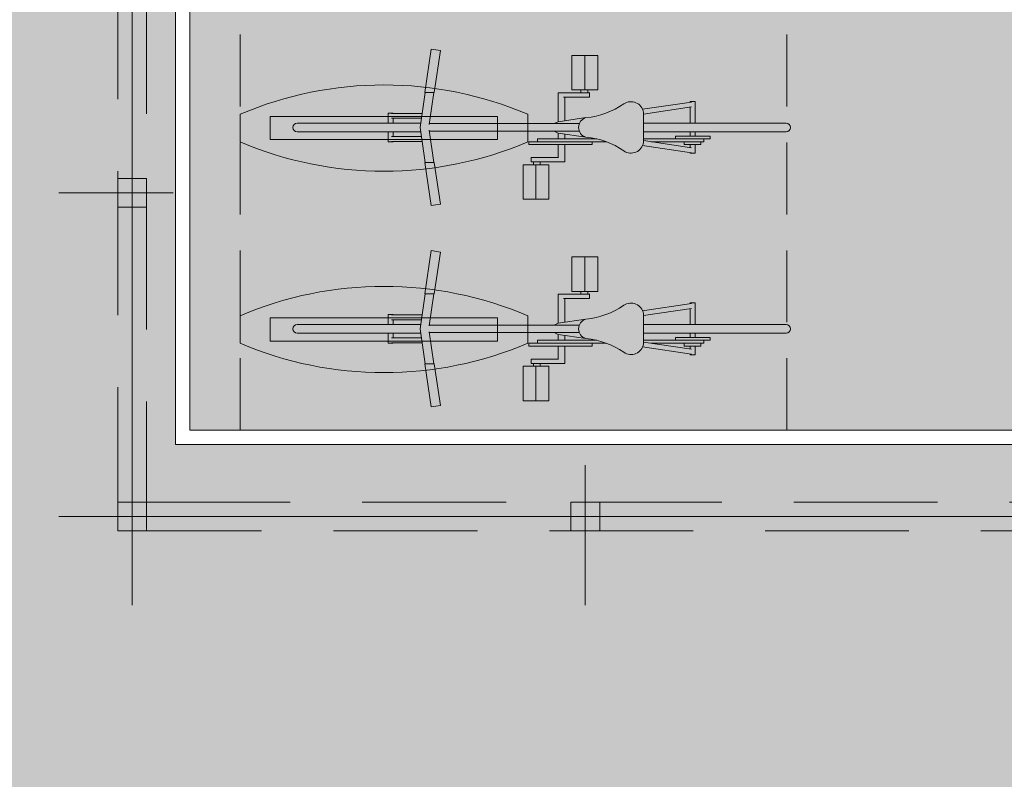
# Model space of a CAD drawing. Extents: x -165 to 148, y -74 to 74.
# Drawn here: x -98 to -94, y -29 to -27 of the extents above; entities that cross this region are included whole.
import ezdxf

# ---------------------------------------------------------------- set-up
doc = ezdxf.new("R2010")
doc.units = 0
doc.header["$MEASUREMENT"] = 0
doc.linetypes.add('EARKOVANA', pattern=[0.75, 0.5, -0.25])
doc.linetypes.add('HIDDEN', pattern=[0.375, 0.25, -0.125])
for name, color, linetype, lineweight, plot in [('14_SVAHY', 7, 'Continuous', 0, False), ('9_SVODIDLA', 7, 'Continuous', 0, False), ('_', 7, 'Continuous', 0, False), ('NABYTEK_A_ZAOIZENI', 7, 'Continuous', 0, False)]:
    doc.layers.add(name, color=color, linetype=linetype, lineweight=lineweight, plot=plot)

# ---------------------------------------------------------------- blocks, each defined once
blk = doc.blocks.new('FILL_9592')
at = {"layer": '_', "linetype": 'Continuous'}
h = blk.add_hatch(color=254, dxfattribs=at)
h.paths.add_polyline_path([(-120.1016, -37.3684), (-116.3874, -16.5539), (-116.3628, -16.423), (-116.331, -16.3146), (-116.2859, -16.2096), (-116.2403, -16.1289), (-116.1749, -16.0377), (-116.1011, -15.9568), (-116.0134, -15.881), (-115.9206, -15.8185), (-115.8159, -15.765), (-115.7279, -15.7318), (-115.6166, -15.7033), (-115.4856, -15.6874), (-115.3995, -15.6861), (-97.5893, -15.6373), (-97.387, -15.6728), (-97.2739, -15.7313), (-97.1672, -15.8256), (-97.075, -15.9729), (-97.0427, -16.077), (-97.0315, -16.1829), (-97.0305, -16.3239), (-97.0315, -16.5015), (-97.0315, -16.7683), (-97.0315, -17.1978), (-97.0315, -28.11), (-91.0315, -28.11), (-91.0315, -16.1678), (-91.0132, -16.0271), (-90.9448, -15.8713), (-90.8522, -15.7615), (-90.7111, -15.668), (-90.5689, -15.6248), (-90.3599, -15.6175), (-90.4447, -16.4913), (-90.2721, -30.51), (-90.0746, -30.3093), (-90.2586, -34.9703)], flags=0)
h.paths.add_polyline_path([(-117.4485, -28.3121), (-117.0558, -28.5535), (-118.2125, -30.1811), (-117.7774, -30.5387), (-116.2049, -28.4729), (-116.6232, -28.1401), (-115.8108, -26.8782), (-116.2259, -26.6036)], flags=0)
blk = doc.blocks.new('FILL_9597')
at = {"layer": '_', "linetype": 'Continuous'}
h = blk.add_hatch(color=21, dxfattribs=at)
h.paths.add_polyline_path([(-95.8065, -27.662), (-95.8065, -27.7579, -0.204095), (-96.8065, -27.7579), (-96.8065, -27.662, -0.204095)], flags=0)
h.paths.add_polyline_path([(-96.7015, -27.6699), (-96.7015, -27.75), (-95.9115, -27.75), (-95.9115, -27.6699)], flags=0)
blk = doc.blocks.new('FILL_9598')
at = {"layer": '_', "linetype": 'Continuous'}
h = blk.add_hatch(color=21, dxfattribs=at)
h.paths.add_polyline_path([(-95.8065, -26.962), (-95.8065, -27.0579, -0.204095), (-96.8065, -27.0579), (-96.8065, -26.962, -0.204095)], flags=0)
h.paths.add_polyline_path([(-96.7015, -26.9699), (-96.7015, -27.05), (-95.9115, -27.05), (-95.9115, -26.9699)], flags=0)
blk = doc.blocks.new('FILL_9757')
at = {"layer": '_', "linetype": 'Continuous'}
h = blk.add_hatch(dxfattribs=at)
h.set_pattern_fill('CIHLOVA_DLA_BA_-_NA_V__KU', color=30, scale=0.09, style=0)
h.set_pattern_definition([(0, (0, 0), (0, 0.54), [0.36, -0.18]), (0, (-0.09, 0.09), (0, 0.54), [0.36, -0.18]), (0, (-0.18, 0.18), (0, 0.54), [0.36, -0.18]), (0, (-0.27, 0.27), (0, 0.54), [0.36, -0.18]), (0, (-0.36, 0.36), (0, 0.54), [0.36, -0.18]), (0, (-0.45, 0.45), (0, 0.54), [0.36, -0.18]), (90, (0.27, 0), (-0.54, 0), [0.36, -0.18]), (90, (0.18, 0.09), (-0.54, 0), [0.36, -0.18]), (90, (0.09, 0.18), (-0.54, 0), [0.36, -0.18]), (90, (0, 0.27), (-0.54, 0), [0.36, -0.18]), (90, (-0.09, 0.36), (-0.54, 0), [0.36, -0.18]), (90, (-0.18, 0.45), (-0.54, 0), [0.36, -0.18])])
h.paths.add_polyline_path([(-129.6757, -13.1742), (-129.6721, -15.691), (-129.6282, -15.6917), (-129.4993, -15.7258), (-129.3662, -15.7817), (-129.1948, -15.8921), (-129.0551, -16.0281), (-128.9421, -16.193), (-128.8553, -16.3792), (-127.7202, -23.2344), (-125.1729, -38.56), (-120.2219, -37.7582), (-117.3651, -21.7483), (-116.9282, -19.3416), (-116.5253, -17.0591), (-116.4215, -16.4605), (-116.3925, -16.3409), (-116.361, -16.2535), (-116.3136, -16.1549), (-116.2623, -16.0714), (-116.1935, -15.9821), (-116.1265, -15.9118), (-116.0443, -15.8417), (-115.9586, -15.783), (-115.8554, -15.7279), (-115.731, -15.6804), (-115.5759, -15.6459), (-115.4398, -15.6362), (-97.5893, -15.5873), (-97.4085, -15.6127), (-97.2988, -15.658), (-97.2006, -15.7237), (-97.1062, -15.821), (-97.0508, -15.9073), (-97.009, -16.0078), (-96.9881, -16.0983), (-96.9772, -16.2045), (-96.9815, -16.3376), (-96.9815, -16.5994), (-96.9815, -28.06), (-91.0815, -28.06), (-91.0815, -16.2799), (-91.0805, -16.1339), (-91.0666, -16.0349), (-91.0362, -15.9392), (-90.9853, -15.8419), (-90.9345, -15.7743), (-90.8699, -15.7105), (-90.7886, -15.6524), (-90.6755, -15.6), (-90.5478, -15.5715), (-81.2987, -15.5426), (-80.5356, -15.5418), (-80.358, -15.5662), (-80.195, -15.6188), (-80.0534, -15.6921), (-79.8883, -15.8209), (-79.7903, -15.9305), (-79.6983, -16.0735), (-79.621, -16.2776), (-79.5825, -16.5404), (-79.5818, -11.0166), (-79.5981, -11.2722), (-79.631, -11.4592), (-79.6982, -11.6921), (-79.7802, -11.8894), (-79.9056, -12.1133), (-80.1052, -12.3728), (-80.3386, -12.5923), (-80.6253, -12.7843), (-81.0392, -12.9559), (-81.4796, -13.0319), (-81.928, -13.0365), (-126.3548, -13.1656), (-128.4035, -13.1758)], flags=0)
h.paths.add_polyline_path([(-121.7264, -24.5848), (-123.2633, -24.6303), (-123.5649, -24.6393), (-123.8535, -24.6056), (-124.0729, -24.5178), (-124.2861, -24.362), (-124.4934, -24.1308), (-124.581, -23.8034), (-124.6755, -23.2344), (-125.7325, -16.8659), (-125.7488, -16.7496), (-125.7523, -16.6328), (-125.7446, -16.5349), (-125.7144, -16.3876), (-125.6764, -16.2786), (-125.6152, -16.1557), (-125.5447, -16.0512), (-125.4578, -15.9526), (-125.3634, -15.8699), (-125.2668, -15.804), (-125.1691, -15.7526), (-125.0802, -15.7169), (-124.9677, -15.6851), (-124.859, -15.6674), (-124.7554, -15.6617), (-120.8491, -15.651), (-120.4916, -15.6505), (-120.3202, -15.67), (-120.2044, -15.7007), (-120.0579, -15.7626), (-119.9248, -15.8455), (-119.8081, -15.9464), (-119.7461, -16.0151), (-119.6688, -16.1229), (-119.606, -16.2412), (-119.5577, -16.3729), (-119.5286, -16.5087), (-119.5188, -16.6274), (-119.5241, -16.7289), (-119.5394, -16.8554), (-120.0935, -19.9609), (-120.2779, -20.9705), (-120.4573, -21.98), (-120.6534, -23.0983), (-120.6781, -23.2344), (-120.7792, -23.7911), (-120.8718, -24.0522), (-120.9905, -24.2286), (-121.1281, -24.3635), (-121.2969, -24.4838)], flags=0)
h.paths.add_polyline_path([(-95.4583, -15.5814), (-92.6097, -15.5736), (-92.545, -15.5747), (-92.4601, -15.586), (-92.3539, -15.6186), (-92.2573, -15.6689), (-92.1946, -15.7153), (-92.1474, -15.7598), (-92.0885, -15.8321), (-92.0383, -15.9196), (-92.0061, -16.0051), (-91.9866, -16.0988), (-91.9824, -16.1906), (-91.9919, -16.277), (-92.0099, -16.3488), (-92.0394, -16.424), (-92.073, -16.4857), (-92.0998, -16.525), (-92.1517, -16.586), (-92.2143, -16.642), (-92.2481, -16.6664), (-92.3097, -16.7025), (-92.3817, -16.7334), (-92.4569, -16.7546), (-92.5112, -16.7636), (-92.5999, -16.7678), (-95.474, -16.7678), (-95.5291, -16.7656), (-95.5689, -16.7608), (-95.6259, -16.7491), (-95.6954, -16.7266), (-95.7596, -16.697), (-95.8179, -16.6615), (-95.8481, -16.6392), (-95.8869, -16.6058), (-95.9203, -16.5719), (-95.9642, -16.5176), (-96.0174, -16.428), (-96.0472, -16.3537), (-96.064, -16.2907), (-96.0757, -16.2023), (-96.0743, -16.1263), (-96.0647, -16.0612), (-96.0493, -16.0016), (-96.02, -15.9266), (-95.9815, -15.857), (-95.9441, -15.8051), (-95.9043, -15.7604), (-95.8404, -15.7041), (-95.7814, -15.6645), (-95.7268, -15.636), (-95.6644, -15.6115), (-95.6056, -15.5955), (-95.5462, -15.5855)], flags=0)
blk = doc.blocks.new('COLUMN_994', base_point=(-97.1815, -28.36))
at = {"layer": '9_SVODIDLA', "linetype": 'Continuous'}
blk.add_hatch(color=251, dxfattribs=at).paths.add_polyline_path([(-97.2315, -28.31), (-97.2315, -28.41), (-97.1315, -28.41), (-97.1315, -28.31)], flags=0)
at = {"color": 7, "linetype": 'Continuous'}
blk.add_lwpolyline([(-97.2315, -28.31), (-97.2315, -28.41), (-97.1315, -28.41), (-97.1315, -28.31)], close=True, dxfattribs=at)
blk = doc.blocks.new('COLUMN_997', base_point=(-95.6065, -28.36))
at = {"layer": '9_SVODIDLA', "linetype": 'Continuous'}
blk.add_hatch(color=251, dxfattribs=at).paths.add_polyline_path([(-95.6565, -28.31), (-95.6565, -28.41), (-95.5565, -28.41), (-95.5565, -28.31)], flags=0)
at = {"color": 7, "linetype": 'Continuous'}
blk.add_lwpolyline([(-95.6565, -28.31), (-95.6565, -28.41), (-95.5565, -28.41), (-95.5565, -28.31)], close=True, dxfattribs=at)
blk = doc.blocks.new('COLUMN_1004', base_point=(-97.1815, -27.235))
at = {"layer": '9_SVODIDLA', "linetype": 'Continuous'}
blk.add_hatch(color=251, dxfattribs=at).paths.add_polyline_path([(-97.1315, -27.285), (-97.1315, -27.185), (-97.2315, -27.185), (-97.2315, -27.285)], flags=0)
at = {"color": 7, "linetype": 'Continuous'}
blk.add_lwpolyline([(-97.1315, -27.285), (-97.1315, -27.185), (-97.2315, -27.185), (-97.2315, -27.285)], close=True, dxfattribs=at)
blk = doc.blocks.new('JIZDNI_KOLO_POHLED_65_408')
at = {"layer": 'NABYTEK_A_ZAOIZENI', "linetype": 'Continuous'}
h = blk.add_hatch(color=8, dxfattribs=at)
h.paths.add_polyline_path([(-1.715, 0.015), (-1.3987, 0.015), (-1.3987, 0.09), (-1.3813, 0.09), (-1.3813, 0.0876), (-1.2155, 0.063, -0.471849), (-1.1503, 0.0817, 0.128615), (-1.0187, 0.0339), (-0.945, 0.023), (-0.945, 0.105), (-1.0312, 0.105), (-1.0312, 0.12), (-1.025, 0.12), (-1.025, 0.13), (-1.06, 0.13), (-1.06, 0.25), (-0.97, 0.25), (-0.97, 0.13), (-1.001, 0.13), (-1.001, 0.12), (-0.9225, 0.12), (-0.9225, 0.0197), (-0.9087, 0.013), (-0.4739, 0.013), (-0.4901, 0.1218), (-0.4916, 0.1218), (-0.5132, 0.2668), (-0.4807, 0.2716), (-0.4584, 0.1218), (-0.4601, 0.1218), (-0.4492, 0.0485), (-0.3487, 0.0485), (-0.3487, 0.05), (-0.3313, 0.05), (-0.3313, 0.015), (-0.015, 0.015, -1), (-0.015, -0.015), (-0.3313, -0.015), (-0.3313, -0.05), (-0.3487, -0.05), (-0.3487, -0.0485), (-0.4492, -0.0485), (-0.4601, -0.1218), (-0.4584, -0.1218), (-0.4807, -0.2716), (-0.5132, -0.2668), (-0.4916, -0.1218), (-0.4901, -0.1218), (-0.4739, -0.013), (-0.9087, -0.013), (-0.9225, -0.0197), (-0.9225, -0.04), (-0.85, -0.04), (-0.85, -0.05), (-0.82, -0.05), (-0.82, -0.06), (-0.9225, -0.06), (-0.9225, -0.105), (-0.8288, -0.105), (-0.8288, -0.12), (-0.8365, -0.12), (-0.8365, -0.13), (-0.8, -0.13), (-0.8, -0.25), (-0.89, -0.25), (-0.89, -0.13), (-0.859, -0.13), (-0.859, -0.12), (-0.9457, -0.12), (-0.9457, -0.105), (-0.945, -0.105), (-0.945, -0.06), (-1.04, -0.06), (-1.04, -0.05), (-1.0894, -0.05, 0.062236), (-1.1503, -0.0817, -0.471849), (-1.2155, -0.063), (-1.3813, -0.0876), (-1.3813, -0.09), (-1.3987, -0.09), (-1.3987, -0.06), (-1.4185, -0.06), (-1.4185, -0.05), (-1.428, -0.05), (-1.428, -0.04), (-1.45, -0.04), (-1.45, -0.03), (-1.3987, -0.03), (-1.3987, -0.015), (-1.715, -0.015, -0.999999)], flags=0)
h.paths.add_polyline_path([(-0.4442, 0.015), (-0.4467, 0.0315), (-0.3487, 0.0315), (-0.3487, 0.015)], flags=0)
h.paths.add_polyline_path([(-0.3487, -0.0315), (-0.3487, -0.015), (-0.4442, -0.015), (-0.4467, -0.0315)], flags=0)
h.paths.add_polyline_path([(-1.0187, -0.0339, 0.034418), (-1.0562, -0.04), (-0.945, -0.04), (-0.945, -0.023)], flags=0)
h.paths.add_polyline_path([(-1.3813, 0.0702), (-1.3813, 0.015), (-1.2186, 0.015), (-1.2186, 0.0461)], flags=0)
h.paths.add_polyline_path([(-1.3813, -0.015), (-1.3813, -0.03), (-1.33, -0.03), (-1.33, -0.04), (-1.2186, -0.04), (-1.2186, -0.015)], flags=0)
h.paths.add_polyline_path([(-1.3813, -0.0702), (-1.3813, -0.06), (-1.36, -0.06), (-1.36, -0.05), (-1.245, -0.05)], flags=0)
at = {"color": 7, "linetype": 'Continuous'}
for p, q in [((-1.06, 0.25), (-0.97, 0.25)), ((-1.06, 0.13), (-1.06, 0.25)), ((-1.015, 0.25), (-1.015, 0.13)), ((-0.97, 0.25), (-0.97, 0.13)), ((-0.4807, 0.2716), (-0.5132, 0.2668)), ((-0.4916, 0.1218), (-0.5132, 0.2668)), ((-0.4584, 0.1218), (-0.4807, 0.2716)), ((-0.97, 0.13), (-1.06, 0.13)), ((-1.032, 0.12), (-0.9225, 0.12)), ((-1.0312, 0.12), (-1.0312, 0.105)), ((-1.0312, 0.105), (-0.9401, 0.105)), ((-1.025, 0.12), (-1.025, 0.13)), ((-1.001, 0.12), (-1.001, 0.13)), ((-0.945, 0.023), (-0.945, 0.105)), ((-0.9225, 0.12), (-0.9225, 0.0197)), ((-0.4584, 0.1218), (-0.4916, 0.1218)), ((-0.4735, 0.01), (-0.4901, 0.1218)), ((-0.4601, 0.1218), (-0.442, 0)), ((-1.3987, 0.015), (-1.3987, 0.09)), ((-1.3987, 0.09), (-1.3813, 0.09)), ((-1.3857, 0.0882), (-1.2155, 0.063)), ((-1.2186, 0.0461), (-1.3857, 0.0709)), ((-1.3813, 0.0876), (-1.3813, 0.09)), ((-1.3813, 0.015), (-1.3813, 0.0702)), ((-1.2186, 0.0526), (-1.2186, -0.0526)), ((-0.3428, 0.0485), (-0.4492, 0.0485)), ((-0.3487, 0.0485), (-0.3487, 0.05)), ((-0.3487, 0.05), (-0.3313, 0.05)), ((-0.3313, 0.015), (-0.3313, 0.05)), ((-1.2186, 0.015), (-1.715, 0.015)), ((-1.0187, 0.0339), (-0.9222, 0.0196)), ((-0.4739, 0.013), (-0.9955, 0.013)), ((-0.9225, 0.0197), (-0.9087, 0.013)), ((-0.4601, -0.1218), (-0.442, 0)), ((-0.4467, 0.0315), (-0.3428, 0.0315)), ((-0.015, 0.015), (-0.4442, 0.015)), ((-0.3487, 0.015), (-0.3487, 0.0315)), ((-1.2186, -0.015), (-1.715, -0.015)), ((-1.45, -0.03), (-1.45, -0.04)), ((-1.45, -0.03), (-1.33, -0.03)), ((-1.3987, -0.03), (-1.3987, -0.015)), ((-1.3813, -0.03), (-1.3813, -0.015)), ((-1.33, -0.04), (-1.33, -0.03)), ((-1.0185, -0.0339), (-0.9222, -0.0196)), ((-0.4739, -0.013), (-0.9955, -0.013)), ((-0.945, -0.04), (-0.945, -0.023)), ((-0.9225, -0.0197), (-0.9087, -0.013)), ((-0.9225, -0.04), (-0.9225, -0.0197)), ((-0.4735, -0.01), (-0.4901, -0.1218)), ((-0.4467, -0.0315), (-0.3428, -0.0315)), ((-0.015, -0.015), (-0.4442, -0.015)), ((-0.3487, -0.0315), (-0.3487, -0.015)), ((-0.3313, -0.05), (-0.3313, -0.015)), ((-1.3471, -0.04), (-1.45, -0.04)), ((-1.43, -0.04), (-1.2186, -0.04)), ((-1.428, -0.05), (-1.428, -0.04)), ((-1.245, -0.05), (-1.428, -0.05)), ((-1.4185, -0.06), (-1.4185, -0.05)), ((-1.36, -0.06), (-1.4185, -0.06)), ((-1.3987, -0.09), (-1.3987, -0.06)), ((-1.2186, -0.0461), (-1.3857, -0.0709)), ((-1.3857, -0.0882), (-1.2155, -0.063)), ((-1.3813, -0.0702), (-1.3813, -0.06)), ((-1.36, -0.06), (-1.36, -0.05)), ((-1.0053, -0.05), (-1.0894, -0.05)), ((-1.0562, -0.04), (-0.85, -0.04)), ((-1.04, -0.06), (-1.04, -0.05)), ((-1.04, -0.06), (-0.82, -0.06)), ((-1.0053, -0.05), (-0.82, -0.05)), ((-0.945, -0.105), (-0.945, -0.06)), ((-0.9225, -0.105), (-0.9225, -0.06)), ((-0.85, -0.04), (-0.85, -0.05)), ((-0.82, -0.05), (-0.82, -0.06)), ((-0.3428, -0.0485), (-0.4492, -0.0485)), ((-0.3487, -0.05), (-0.3487, -0.0485)), ((-0.3313, -0.05), (-0.3487, -0.05)), ((-1.3987, -0.09), (-1.3813, -0.09)), ((-1.3813, -0.09), (-1.3813, -0.0876)), ((-0.9457, -0.105), (-0.9457, -0.12)), ((-0.9457, -0.12), (-0.828, -0.12)), ((-0.9237, -0.105), (-0.8288, -0.105)), ((-0.8, -0.13), (-0.89, -0.13)), ((-0.89, -0.13), (-0.89, -0.25)), ((-0.859, -0.12), (-0.859, -0.13)), ((-0.845, -0.25), (-0.845, -0.13)), ((-0.8365, -0.12), (-0.8365, -0.13)), ((-0.8288, -0.12), (-0.8288, -0.105)), ((-0.8, -0.25), (-0.8, -0.13)), ((-0.4916, -0.1218), (-0.5132, -0.2668)), ((-0.4916, -0.1218), (-0.4584, -0.1218)), ((-0.4584, -0.1218), (-0.4807, -0.2716)), ((-0.89, -0.25), (-0.8, -0.25)), ((-0.4807, -0.2716), (-0.5132, -0.2668))]:
    blk.add_line(p, q, dxfattribs=at)
for centre, radius, start, end in [((-1.1752, 0.0455), 0.0439, 55.4, 170.6178), ((-0.9932, 0.3094), 0.2767, 235.4, 264.7155), ((-1.715, 0), 0.015, 90.0001, 270), ((-1.0282, 0), 0.0352, 285.9923, 74.2851), ((-0.015, 0), 0.015, 270, 90), ((-0.9932, -0.3094), 0.2767, 95.2845, 124.6), ((-1.1752, -0.0455), 0.0439, 189.3822, 304.6)]:
    blk.add_arc(centre, radius, start, end, dxfattribs=at)
blk = doc.blocks.new('JIZDNI_KOLO_POHLED_65_409')
at = {"layer": 'NABYTEK_A_ZAOIZENI', "linetype": 'Continuous'}
h = blk.add_hatch(color=8, dxfattribs=at)
h.paths.add_polyline_path([(-1.715, 0.015), (-1.3987, 0.015), (-1.3987, 0.09), (-1.3813, 0.09), (-1.3813, 0.0876), (-1.2155, 0.063, -0.471849), (-1.1503, 0.0817, 0.128615), (-1.0187, 0.0339), (-0.945, 0.023), (-0.945, 0.105), (-1.0312, 0.105), (-1.0312, 0.12), (-1.025, 0.12), (-1.025, 0.13), (-1.06, 0.13), (-1.06, 0.25), (-0.97, 0.25), (-0.97, 0.13), (-1.001, 0.13), (-1.001, 0.12), (-0.9225, 0.12), (-0.9225, 0.0197), (-0.9087, 0.013), (-0.4739, 0.013), (-0.4901, 0.1218), (-0.4916, 0.1218), (-0.5132, 0.2668), (-0.4807, 0.2716), (-0.4584, 0.1218), (-0.4601, 0.1218), (-0.4492, 0.0485), (-0.3487, 0.0485), (-0.3487, 0.05), (-0.3313, 0.05), (-0.3313, 0.015), (-0.015, 0.015, -1), (-0.015, -0.015), (-0.3313, -0.015), (-0.3313, -0.05), (-0.3487, -0.05), (-0.3487, -0.0485), (-0.4492, -0.0485), (-0.4601, -0.1218), (-0.4584, -0.1218), (-0.4807, -0.2716), (-0.5132, -0.2668), (-0.4916, -0.1218), (-0.4901, -0.1218), (-0.4739, -0.013), (-0.9087, -0.013), (-0.9225, -0.0197), (-0.9225, -0.04), (-0.85, -0.04), (-0.85, -0.05), (-0.82, -0.05), (-0.82, -0.06), (-0.9225, -0.06), (-0.9225, -0.105), (-0.8288, -0.105), (-0.8288, -0.12), (-0.8365, -0.12), (-0.8365, -0.13), (-0.8, -0.13), (-0.8, -0.25), (-0.89, -0.25), (-0.89, -0.13), (-0.859, -0.13), (-0.859, -0.12), (-0.9457, -0.12), (-0.9457, -0.105), (-0.945, -0.105), (-0.945, -0.06), (-1.04, -0.06), (-1.04, -0.05), (-1.0894, -0.05, 0.062236), (-1.1503, -0.0817, -0.471849), (-1.2155, -0.063), (-1.3813, -0.0876), (-1.3813, -0.09), (-1.3987, -0.09), (-1.3987, -0.06), (-1.4185, -0.06), (-1.4185, -0.05), (-1.428, -0.05), (-1.428, -0.04), (-1.45, -0.04), (-1.45, -0.03), (-1.3987, -0.03), (-1.3987, -0.015), (-1.715, -0.015, -0.999999)], flags=0)
h.paths.add_polyline_path([(-0.4442, 0.015), (-0.4467, 0.0315), (-0.3487, 0.0315), (-0.3487, 0.015)], flags=0)
h.paths.add_polyline_path([(-0.3487, -0.0315), (-0.3487, -0.015), (-0.4442, -0.015), (-0.4467, -0.0315)], flags=0)
h.paths.add_polyline_path([(-1.0187, -0.0339, 0.034418), (-1.0562, -0.04), (-0.945, -0.04), (-0.945, -0.023)], flags=0)
h.paths.add_polyline_path([(-1.3813, 0.0702), (-1.3813, 0.015), (-1.2186, 0.015), (-1.2186, 0.0461)], flags=0)
h.paths.add_polyline_path([(-1.3813, -0.015), (-1.3813, -0.03), (-1.33, -0.03), (-1.33, -0.04), (-1.2186, -0.04), (-1.2186, -0.015)], flags=0)
h.paths.add_polyline_path([(-1.3813, -0.0702), (-1.3813, -0.06), (-1.36, -0.06), (-1.36, -0.05), (-1.245, -0.05)], flags=0)
at = {"color": 7, "linetype": 'Continuous'}
for p, q in [((-1.06, 0.25), (-0.97, 0.25)), ((-1.06, 0.13), (-1.06, 0.25)), ((-1.015, 0.25), (-1.015, 0.13)), ((-0.97, 0.25), (-0.97, 0.13)), ((-0.4807, 0.2716), (-0.5132, 0.2668)), ((-0.4916, 0.1218), (-0.5132, 0.2668)), ((-0.4584, 0.1218), (-0.4807, 0.2716)), ((-0.97, 0.13), (-1.06, 0.13)), ((-1.032, 0.12), (-0.9225, 0.12)), ((-1.0312, 0.12), (-1.0312, 0.105)), ((-1.0312, 0.105), (-0.9401, 0.105)), ((-1.025, 0.12), (-1.025, 0.13)), ((-1.001, 0.12), (-1.001, 0.13)), ((-0.945, 0.023), (-0.945, 0.105)), ((-0.9225, 0.12), (-0.9225, 0.0197)), ((-0.4584, 0.1218), (-0.4916, 0.1218)), ((-0.4735, 0.01), (-0.4901, 0.1218)), ((-0.4601, 0.1218), (-0.442, 0)), ((-1.3987, 0.015), (-1.3987, 0.09)), ((-1.3987, 0.09), (-1.3813, 0.09)), ((-1.3857, 0.0882), (-1.2155, 0.063)), ((-1.2186, 0.0461), (-1.3857, 0.0709)), ((-1.3813, 0.0876), (-1.3813, 0.09)), ((-1.3813, 0.015), (-1.3813, 0.0702)), ((-1.2186, 0.0526), (-1.2186, -0.0526)), ((-0.3428, 0.0485), (-0.4492, 0.0485)), ((-0.3487, 0.0485), (-0.3487, 0.05)), ((-0.3487, 0.05), (-0.3313, 0.05)), ((-0.3313, 0.015), (-0.3313, 0.05)), ((-1.2186, 0.015), (-1.715, 0.015)), ((-1.0187, 0.0339), (-0.9222, 0.0196)), ((-0.4739, 0.013), (-0.9955, 0.013)), ((-0.9225, 0.0197), (-0.9087, 0.013)), ((-0.4601, -0.1218), (-0.442, 0)), ((-0.4467, 0.0315), (-0.3428, 0.0315)), ((-0.015, 0.015), (-0.4442, 0.015)), ((-0.3487, 0.015), (-0.3487, 0.0315)), ((-1.2186, -0.015), (-1.715, -0.015)), ((-1.45, -0.03), (-1.45, -0.04)), ((-1.45, -0.03), (-1.33, -0.03)), ((-1.3987, -0.03), (-1.3987, -0.015)), ((-1.3813, -0.03), (-1.3813, -0.015)), ((-1.33, -0.04), (-1.33, -0.03)), ((-1.0185, -0.0339), (-0.9222, -0.0196)), ((-0.4739, -0.013), (-0.9955, -0.013)), ((-0.945, -0.04), (-0.945, -0.023)), ((-0.9225, -0.0197), (-0.9087, -0.013)), ((-0.9225, -0.04), (-0.9225, -0.0197)), ((-0.4735, -0.01), (-0.4901, -0.1218)), ((-0.4467, -0.0315), (-0.3428, -0.0315)), ((-0.015, -0.015), (-0.4442, -0.015)), ((-0.3487, -0.0315), (-0.3487, -0.015)), ((-0.3313, -0.05), (-0.3313, -0.015)), ((-1.3471, -0.04), (-1.45, -0.04)), ((-1.43, -0.04), (-1.2186, -0.04)), ((-1.428, -0.05), (-1.428, -0.04)), ((-1.245, -0.05), (-1.428, -0.05)), ((-1.4185, -0.06), (-1.4185, -0.05)), ((-1.36, -0.06), (-1.4185, -0.06)), ((-1.3987, -0.09), (-1.3987, -0.06)), ((-1.2186, -0.0461), (-1.3857, -0.0709)), ((-1.3857, -0.0882), (-1.2155, -0.063)), ((-1.3813, -0.0702), (-1.3813, -0.06)), ((-1.36, -0.06), (-1.36, -0.05)), ((-1.0053, -0.05), (-1.0894, -0.05)), ((-1.0562, -0.04), (-0.85, -0.04)), ((-1.04, -0.06), (-1.04, -0.05)), ((-1.04, -0.06), (-0.82, -0.06)), ((-1.0053, -0.05), (-0.82, -0.05)), ((-0.945, -0.105), (-0.945, -0.06)), ((-0.9225, -0.105), (-0.9225, -0.06)), ((-0.85, -0.04), (-0.85, -0.05)), ((-0.82, -0.05), (-0.82, -0.06)), ((-0.3428, -0.0485), (-0.4492, -0.0485)), ((-0.3487, -0.05), (-0.3487, -0.0485)), ((-0.3313, -0.05), (-0.3487, -0.05)), ((-1.3987, -0.09), (-1.3813, -0.09)), ((-1.3813, -0.09), (-1.3813, -0.0876)), ((-0.9457, -0.105), (-0.9457, -0.12)), ((-0.9457, -0.12), (-0.828, -0.12)), ((-0.9237, -0.105), (-0.8288, -0.105)), ((-0.8, -0.13), (-0.89, -0.13)), ((-0.89, -0.13), (-0.89, -0.25)), ((-0.859, -0.12), (-0.859, -0.13)), ((-0.845, -0.25), (-0.845, -0.13)), ((-0.8365, -0.12), (-0.8365, -0.13)), ((-0.8288, -0.12), (-0.8288, -0.105)), ((-0.8, -0.25), (-0.8, -0.13)), ((-0.4916, -0.1218), (-0.5132, -0.2668)), ((-0.4916, -0.1218), (-0.4584, -0.1218)), ((-0.4584, -0.1218), (-0.4807, -0.2716)), ((-0.89, -0.25), (-0.8, -0.25)), ((-0.4807, -0.2716), (-0.5132, -0.2668))]:
    blk.add_line(p, q, dxfattribs=at)
for centre, radius, start, end in [((-1.1752, 0.0455), 0.0439, 55.4, 170.6178), ((-0.9932, 0.3094), 0.2767, 235.4, 264.7155), ((-1.715, 0), 0.015, 90.0001, 270), ((-1.0282, 0), 0.0352, 285.9923, 74.2851), ((-0.015, 0), 0.015, 270, 90), ((-0.9932, -0.3094), 0.2767, 95.2845, 124.6), ((-1.1752, -0.0455), 0.0439, 189.3822, 304.6)]:
    blk.add_arc(centre, radius, start, end, dxfattribs=at)

msp = doc.modelspace()

# ---------------------------------------------------------------- linework, layer by layer
at = {"layer": '14_SVAHY', "color": 7, "linetype": 'Continuous'}
for p, q in [((-97.0315, -16.1829), (-97.0315, -28.11)), ((-96.9815, -16.1829), (-96.9815, -28.06)), ((-97.1815, -28.6683), (-97.1815, -18.91)), ((-96.8065, -26.962), (-96.8065, -27.0579)), ((-96.7015, -26.9699), (-96.7015, -27.05)), ((-95.9115, -26.9699), (-96.7015, -26.9699)), ((-95.9115, -27.05), (-95.9115, -26.9699)), ((-95.8065, -27.0579), (-95.8065, -26.962)), ((-96.7015, -27.05), (-95.9115, -27.05)), ((-97.0389, -27.235), (-97.4362, -27.235)), ((-96.8065, -27.662), (-96.8065, -27.7579)), ((-96.7015, -27.6699), (-96.7015, -27.75)), ((-95.9115, -27.6699), (-96.7015, -27.6699)), ((-95.9115, -27.75), (-95.9115, -27.6699)), ((-95.8065, -27.7579), (-95.8065, -27.662)), ((-96.7015, -27.75), (-95.9115, -27.75)), ((-96.9815, -28.06), (-91.0815, -28.06)), ((-91.0315, -28.11), (-97.0315, -28.11)), ((-95.6065, -28.181), (-95.6065, -28.6683)), ((-97.0389, -28.36), (-97.4362, -28.36)), ((-90.8815, -28.36), (-97.1815, -28.36))]:
    msp.add_line(p, q, dxfattribs=at)
at = {"layer": '14_SVAHY', "color": 7, "linetype": 'EARKOVANA'}
for p, q in [((-97.2315, -28.41), (-97.2315, -18.86)), ((-97.1319, -18.96), (-97.1319, -28.41)), ((-97.1319, -28.31), (-90.9315, -28.31)), ((-97.2315, -28.41), (-90.8315, -28.41))]:
    msp.add_line(p, q, dxfattribs=at)
at = {"layer": '14_SVAHY', "color": 7, "linetype": 'HIDDEN'}
for p, q in [((-96.8065, -28.06), (-96.8065, -18.96)), ((-94.9065, -28.06), (-94.9065, -18.96))]:
    msp.add_line(p, q, dxfattribs=at)
at = {"layer": '_', "color": 1, "linetype": 'Continuous'}
for centre, start, end in [((-96.3065, -28.1359), 66.9293, 113.0707), ((-96.3065, -25.884), 246.9293, 293.0707), ((-96.3065, -28.8359), 66.9293, 113.0707), ((-96.3065, -26.584), 246.9293, 293.0707)]:
    msp.add_arc(centre, 1.2759, start, end, dxfattribs=at)

# ---------------------------------------------------------------- block references
at = {"layer": '9_SVODIDLA'}
for name, p in [('COLUMN_1004', (-97.1815, -27.235)), ('COLUMN_994', (-97.1815, -28.36)), ('COLUMN_997', (-95.6065, -28.36))]:
    msp.add_blockref(name, p, dxfattribs=at)
at = {"layer": '_'}
for name in ['FILL_9757', 'FILL_9592', 'FILL_9598', 'FILL_9597']:
    msp.add_blockref(name, (0, 0), dxfattribs=at)
at = {"layer": 'NABYTEK_A_ZAOIZENI', "linetype": 'Continuous', "xscale": -1}
for name, p in [('JIZDNI_KOLO_POHLED_65_409', (-96.6229, -27.0076)), ('JIZDNI_KOLO_POHLED_65_408', (-96.6229, -27.7076))]:
    msp.add_blockref(name, p, dxfattribs=at)

doc.saveas('drawing.dxf')
